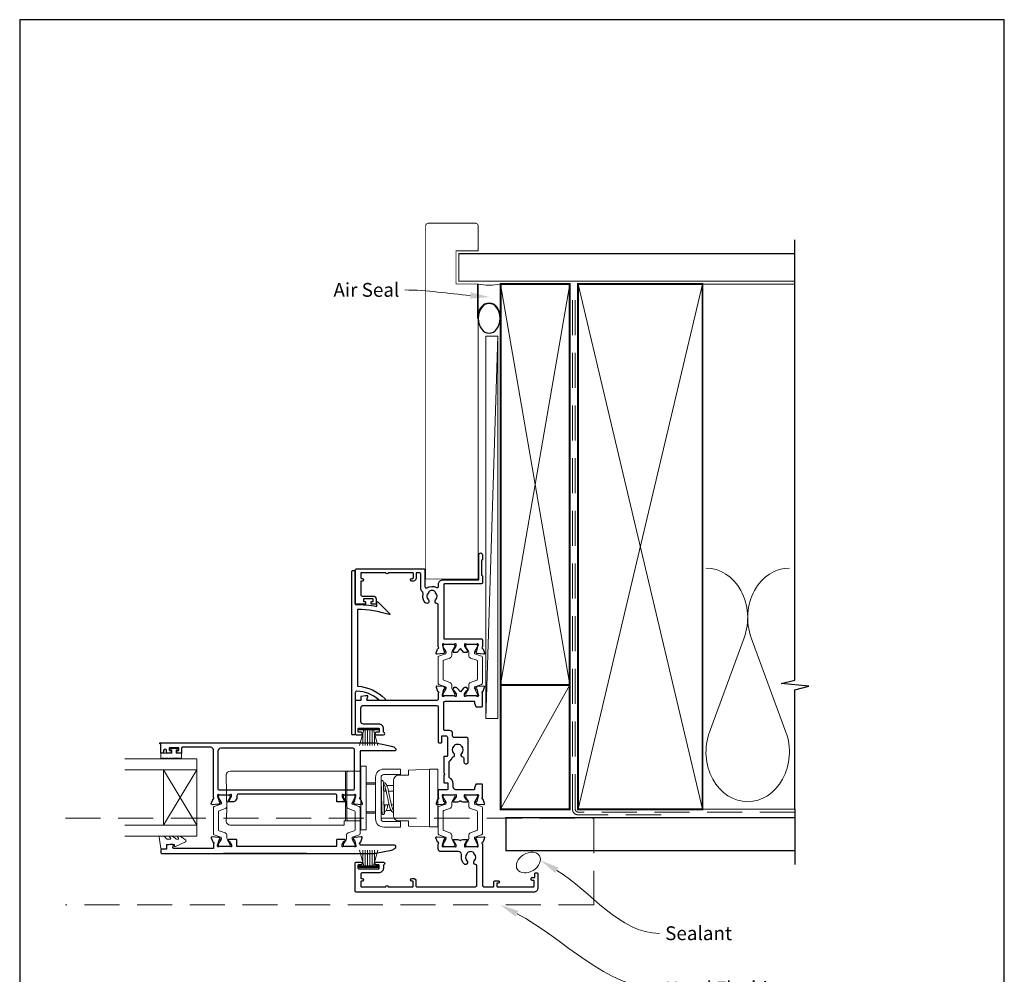
# Model space of a CAD drawing. Units: millimetres. Extents: x 23 to 1863, y -511 to 568.
# Drawn here: x 1507 to 1863, y -118 to 228 of the extents above; entities that cross this region are included whole.
import ezdxf
from ezdxf import colors
from ezdxf.entities.mleader import LeaderData, LeaderLine
from ezdxf.math import Vec2, Vec3

# ---------------------------------------------------------------- set-up
doc = ezdxf.new("R2010")
doc.units = ezdxf.units.MM
doc.header["$MEASUREMENT"] = 0
doc.linetypes.add('DASHED', pattern=[19.05, 12.7, -6.35])
doc.layers.get('Defpoints').update_dxf_attribs({"color": 1})
doc.layers.add('APL Joinery', color=2, linetype='Continuous')
doc.styles.add('General notes', font='arial.ttf', dxfattribs={"height": 3.5})

# ---------------------------------------------------------------- blocks, each defined once
blk = doc.blocks.new('sealant')
at = {"layer": 'APL Joinery', "color": 9, "lineweight": 20}
blk.add_lwpolyline([(-10.46, -7), (0, -7, -0.106806), (0, 0), (-10.46, 0)], format="xyb", dxfattribs=at)
at = {"layer": 'APL Joinery', "color": 9, "lineweight": 20, "extrusion": (0, 0, -1)}
blk.add_ellipse((-10.46, -3.5), major_axis=(4.77, 0), ratio=0.733157, start_param=-1.570796, end_param=1.570796, dxfattribs=at)
at = {"layer": 'APL Joinery', "color": 7, "lineweight": 25}
blk.add_ellipse((-10.46, -3.5), major_axis=(-4.56, 0), ratio=0.728665, dxfattribs=at)

msp = doc.modelspace()

# ---------------------------------------------------------------- linework, layer by layer
at = {"layer": 'APL Joinery', "color": 250, "lineweight": 5}
for p, q in [((1680.07, 113.11), (1675.72, -25.21)), ((1769.14, 4), (1756.59, -30.14)), ((1784.23, -30.14), (1771.68, 4))]:
    msp.add_line(p, q, dxfattribs=at)
at = {"layer": 'APL Joinery', "color": 252, "lineweight": 15}
for p, q in [((1629.92, -28.77), (1636.82, -28.77)), ((1629.92, -29.27), (1629.92, -28.77)), ((1629.92, -29.02), (1636.82, -29.02)), ((1629.92, -29.27), (1636.82, -29.27)), ((1630.08, -35.02), (1631.62, -29.27)), ((1631.23, -30.73), (1631.23, -35.02)), ((1632.07, -29.27), (1632.07, -35.02)), ((1632.91, -29.27), (1632.91, -35.02)), ((1633.83, -29.27), (1633.83, -35.02)), ((1634.67, -29.27), (1634.67, -35.02)), ((1635.12, -29.27), (1636.66, -35.02)), ((1635.51, -30.73), (1635.51, -35.02)), ((1636.82, -28.77), (1636.82, -29.27)), ((1630.08, -72.82), (1631.62, -78.57)), ((1631.23, -77.1), (1631.23, -72.82)), ((1632.07, -78.57), (1632.07, -72.82)), ((1632.91, -78.57), (1632.91, -72.82)), ((1633.83, -78.57), (1633.83, -72.82)), ((1634.67, -78.57), (1634.67, -72.82)), ((1635.12, -78.57), (1636.66, -72.82)), ((1635.51, -77.1), (1635.51, -72.82)), ((1629.92, -78.57), (1636.82, -78.57)), ((1629.92, -78.57), (1629.92, -79.07)), ((1629.92, -78.82), (1636.82, -78.82)), ((1629.92, -79.07), (1636.82, -79.07)), ((1636.82, -79.07), (1636.82, -78.57))]:
    msp.add_line(p, q, dxfattribs=at)
at = {"layer": 'APL Joinery', "color": 2, "lineweight": 25}
for p, q in [((1580.92, -34), (1610.92, -34)), ((1610.92, -74), (1580.92, -74))]:
    msp.add_line(p, q, dxfattribs=at)
at = {"layer": 'APL Joinery', "color": 7, "lineweight": 20}
for p, q in [((1571.23, -39.81), (1545.23, -39.81)), ((1571.23, -67.81), (1571.23, -39.81)), ((1571.23, -43.81), (1545.23, -43.81)), ((1559.23, -63.81), (1559.23, -43.81)), ((1571.23, -63.81), (1545.23, -63.81)), ((1571.23, -67.81), (1545.23, -67.81))]:
    msp.add_line(p, q, dxfattribs=at)
at = {"layer": 'APL Joinery', "color": 8, "lineweight": 5}
for p, q in [((1632.52, -42.5), (1630.52, -42.5)), ((1630.52, -42.5), (1630.52, -65.5)), ((1632.52, -42.5), (1632.52, -65.5)), ((1571.23, -43.81), (1559.23, -63.81)), ((1571.23, -63.81), (1559.23, -43.81)), ((1581.88, -45.75), (1582.1, -58.5)), ((1593.83, -44.25), (1583.35, -44.25)), ((1594.6, -44.25), (1593.83, -44.25)), ((1600.44, -44.25), (1594.6, -44.25)), ((1601.21, -44.25), (1600.44, -44.25)), ((1625.02, -44.25), (1601.21, -44.25)), ((1625.02, -45.75), (1625.02, -44.25)), ((1626.02, -44.25), (1625.02, -44.25)), ((1625.02, -58.5), (1625.02, -45.75)), ((1644.84, -43.5), (1638.84, -43.5)), ((1644.84, -45.5), (1638.84, -45.5)), ((1647.74, -45.73), (1644.21, -45.73)), ((1644.84, -43.5), (1644.84, -45.5)), ((1647.74, -45.73), (1647.74, -44.06)), ((1647.94, -43.86), (1655.34, -43.6)), ((1655.34, -64.4), (1655.34, -43.6)), ((1655.34, -43.6), (1658.34, -43.6)), ((1658.34, -43.6), (1658.34, -64.4)), ((1635.85, -48.5), (1632.52, -48.5)), ((1632.52, -49), (1635.85, -49)), ((1635.84, -46.5), (1635.84, -61.5)), ((1635.85, -49), (1635.85, -48.5)), ((1635.85, -49), (1635.85, -51.92)), ((1637.84, -46.5), (1637.84, -61.5)), ((1637.84, -48.75), (1637.92, -48.75)), ((1642.34, -49.5), (1639.94, -49.5)), ((1642.34, -60.4), (1642.34, -47.59)), ((1637.84, -50.66), (1637.97, -50.77)), ((1638.79, -51.5), (1638.84, -51.55)), ((1638.84, -51.55), (1639.72, -51.55)), ((1640.52, -51.55), (1642.34, -51.55)), ((1635.85, -56.07), (1635.85, -59)), ((1640.79, -56.45), (1638.84, -56.45)), ((1640.14, -56.45), (1640.14, -57.25)), ((1642.34, -56.45), (1641.6, -56.45)), ((1582.06, -58.5), (1581.88, -62.25)), ((1625.02, -62.18), (1625.02, -58.5)), ((1635.85, -59), (1632.52, -59)), ((1632.52, -59.5), (1635.85, -59.5)), ((1635.85, -59), (1635.85, -59.5)), ((1637.84, -59.25), (1638.26, -59.25)), ((1639.71, -58.5), (1641.46, -58.5)), ((1642.34, -58), (1642.08, -58)), ((1581.88, -62.37), (1581.88, -62.25)), ((1583.57, -63.75), (1593.83, -63.75)), ((1593.83, -63.75), (1594.61, -63.75)), ((1594.61, -63.75), (1600.43, -63.75)), ((1600.43, -63.75), (1601.21, -63.75)), ((1601.21, -63.75), (1624.5, -63.75)), ((1624.56, -62.37), (1624.57, -62.25)), ((1624.57, -62.25), (1625.02, -62.25)), ((1625.02, -62.25), (1625.02, -62.18)), ((1625.02, -62.25), (1626.02, -62.25)), ((1638.84, -62.5), (1644.84, -62.5)), ((1644.21, -62.26), (1647.74, -62.26)), ((1644.84, -64.5), (1644.84, -62.5)), ((1647.74, -63.94), (1647.74, -62.26)), ((1632.52, -65.5), (1630.52, -65.5)), ((1638.84, -64.5), (1644.84, -64.5)), ((1655.34, -64.4), (1647.94, -64.14)), ((1655.34, -64.4), (1658.34, -64.4))]:
    msp.add_line(p, q, dxfattribs=at)
at = {"layer": 'APL Joinery', "color": 7, "lineweight": 25, "const_width": 0.3}
msp.add_lwpolyline([(1672.96, 49.3), (1672.96, 131.94), (1664.96, 131.94), (1664.96, 143.94), (1672.96, 143.94), (1672.96, 152.94, 0.414214), (1671.96, 153.94), (1654.96, 153.94, 0.414214), (1653.96, 152.94), (1653.96, 49.3)], format="xyb", dxfattribs=at)
at = {"layer": 'APL Joinery', "color": 9, "ltscale": 0.7}
for points in [[(1787.5, 130.94), (1787.5, 147.94)], [(1787.5, -58.06), (1787.5, -14.81), (1792.5, -13.56), (1782.5, -12.56), (1787.5, -11.31), (1787.5, 130.94)]]:
    msp.add_lwpolyline(points, dxfattribs=at)
at = {"layer": 'APL Joinery', "color": 7, "lineweight": 25}
for points, const_width in [([(1787.5, 142.94), (1665.96, 142.94), (1665.96, 132.94), (1787.5, 132.94)], 0.4), ([(1672.96, 66.65), (1672.96, 25.23), (1653.96, 25.23), (1653.96, 66.65)], 0.3)]:
    msp.add_lwpolyline(points, dxfattribs=dict(at, const_width=const_width))
at = {"layer": 'APL Joinery', "color": 7, "lineweight": 35, "const_width": 0.7}
for points in [[(1681.07, -13.06), (1681.07, 131.94), (1706.07, 131.94), (1706.07, -13.06)], [(1709.07, -58.06), (1709.07, 131.94), (1754.07, 131.94), (1754.07, -58.06)], [(1681.07, -58.06), (1681.07, -13.06), (1706.07, -13.06), (1706.07, -58.06)]]:
    msp.add_lwpolyline(points, close=True, dxfattribs=at)
at = {"layer": 'APL Joinery', "color": 250, "lineweight": 5}
for points in [[(1681.07, -13.06), (1706.07, 131.94)], [(1681.07, 131.94), (1706.07, -13.06)], [(1709.07, -58.06), (1754.07, 131.94)], [(1709.07, 131.94), (1754.07, -58.06)], [(1753.07, 131.94), (1787.5, 131.94)], [(1681.07, -58.06), (1706.07, -13.06)], [(1753.07, -58.06), (1787.5, -58.06)]]:
    msp.add_lwpolyline(points, dxfattribs=at)
at = {"layer": 'APL Joinery', "color": 7, "linetype": 'DASHED', "lineweight": 13}
msp.add_lwpolyline([(1739.07, -60.06), (1709.07, -60.06, -0.414214), (1707.07, -58.06), (1707.07, 131.49)], format="xyb", dxfattribs=at)
at = {"layer": 'APL Joinery', "color": 8, "linetype": 'DASHED', "lineweight": 5}
msp.add_lwpolyline([(1787.5, -59.06), (1709.07, -59.06, -0.414214), (1708.07, -58.06), (1708.07, 130.94)], format="xyb", dxfattribs=at)
at = {"layer": 'APL Joinery', "color": 7, "lineweight": 15}
msp.add_lwpolyline([(1675.72, 113.11), (1675.72, -25.21), (1680.07, -25.21), (1680.07, 113.11)], close=True, dxfattribs=at)
at = {"layer": 'APL Joinery', "color": 2, "lineweight": 25}
for points in [[(1674.56, 0.08, -0.263725), (1674.79, -0.11), (1675.3, -1.52, -0.548619), (1675, -1.92), (1672.63, -1.72, -0.176327), (1672.44, -1.63), (1672.08, -1.26, -0.57735), (1672.17, -0.93), (1672.34, -0.89, 0.267949), (1672.48, -0.74), (1673.01, 1.24, 0.065543), (1673.02, 1.32), (1673.02, 1.48, 0.6885), (1672.5, 1.68, -0.213382), (1672.27, 1.58), (1669.05, 1.58, -0.063361), (1669, 1.58), (1668.27, 1.77, 0.490314), (1668.02, 1.58), (1668.02, 1.06, 0.137872), (1668.07, 0.9), (1668.83, -0.35, -0.36109), (1669.13, -0.46), (1669.18, -0.54, -0.519808), (1669.02, -0.92), (1669.02, -1.17, -0.414214), (1668.82, -1.37), (1668.01, -1.37, -0.222585), (1667.62, -1.19), (1666.52, 0.13), (1665.42, -1.19, -0.222585), (1665.04, -1.37), (1664.22, -1.37, -0.414214), (1664.02, -1.17), (1664.02, -0.92, -0.519808), (1663.86, -0.54), (1663.91, -0.46, -0.36109), (1664.21, -0.35), (1664.98, 0.9, 0.137872), (1665.02, 1.06), (1665.02, 1.58, 0.490314), (1664.77, 1.77), (1664.05, 1.58, -0.063027), (1664, 1.58), (1660.77, 1.58, -0.213436), (1660.55, 1.68, 0.6885), (1660.02, 1.48), (1660.02, 1.32, 0.065543), (1660.03, 1.24), (1660.56, -0.74, 0.267949), (1660.71, -0.89), (1660.87, -0.93, -0.57735), (1660.96, -1.26), (1660.6, -1.63, -0.176327), (1660.41, -1.72), (1658.05, -1.92, -0.548619), (1657.74, -1.52), (1658.25, -0.11, -0.263725), (1658.48, 0.08, 0.764727), (1658.52, 0.66), (1658.52, 15.9, 0.390947), (1658.06, 16.4, -0.637384), (1657.59, 17.68, 0.410535), (1657.59, 20.28, -0.12083), (1657.4, 20.58, 0.215969), (1657.13, 20.89, 0.214117), (1655.41, 20.89, 0.215969), (1655.14, 20.58, -0.12083), (1654.96, 20.28, 0.410535), (1654.96, 17.68, -1), (1653.89, 16.62, -0.260935), (1653.02, 19.78, 0.267587), (1652.74, 20.74, -0.203746), (1652.22, 21.96), (1652.22, 26.98, 0.414214), (1651.72, 27.48), (1650.52, 27.48), (1650.52, 25.48, -0.414214), (1649.52, 24.48), (1649.02, 24.48, -1), (1649.02, 25.48), (1649.32, 25.48, 0.414214), (1649.52, 25.68), (1649.52, 27.28, 0.414214), (1649.32, 27.48), (1640.42, 27.48, -1), (1639.62, 27.48), (1630.72, 27.48, 0.414214), (1630.52, 27.28), (1630.52, 25.68, 0.414214), (1630.72, 25.48), (1631.02, 25.48, -1), (1631.02, 24.48), (1630.72, 24.48, 0.414214), (1630.52, 24.28), (1630.52, 22.58), (1630.52, 19.58, 0.414219), (1631.02, 19.08), (1635.02, 19.08, -0.414233), (1636.02, 18.08), (1636.02, 16.28, -0.414427), (1635.82, 16.08), (1634.47, 16.08, -0.414427), (1634.27, 16.28), (1634.27, 16.88, -0.414214), (1634.47, 17.08), (1634.82, 17.08, 0.414224), (1635.02, 17.28), (1635.02, 17.88, 0.414203), (1634.82, 18.08), (1631.72, 18.08, 0.414224), (1631.52, 17.88), (1631.52, 17.28, 0.414203), (1631.72, 17.08), (1632.07, 17.08, -0.414214), (1632.27, 16.88), (1632.27, 16.28, -0.414427), (1632.07, 16.08), (1628.72, 16.08, -0.414214), (1628.52, 16.28), (1628.52, 28.48, -0.414943), (1629.02, 28.98), (1653.22, 28.98, -0.414214), (1653.72, 28.48), (1653.72, 22.53, 0.57735), (1654.47, 22.09, -0.253141), (1657.9, 22.19, 0.559007), (1658.62, 22.64), (1658.62, 23.28, -0.414214), (1660.32, 24.98), (1673.22, 24.98), (1673.22, 34.03, -1), (1674.52, 34.03), (1674.52, 32.23), (1674.22, 31.93), (1674.22, 26.68), (1674.52, 26.38), (1674.52, 23.98, -0.414214), (1674.02, 23.48), (1660.72, 23.48, 0.414214), (1660.52, 23.28), (1660.52, 3.78, 0.414214), (1660.72, 3.58), (1674.02, 3.58, -0.414214), (1674.52, 3.08), (1674.52, 0.66, 0.764727)], [(1636.99, -18.43, 0.16739), (1629.04, -15.33, 0.425895), (1628.52, -15.83), (1628.52, -30.97, -0.414214), (1628.32, -31.17), (1627.52, -31.17, -0.414214), (1627.32, -30.97), (1627.32, 28.13, -0.414212), (1627.52, 28.33), (1628.32, 28.33, -0.414215), (1628.52, 28.13), (1628.52, 16.03, -0.045849), (1636.32, 15.32), (1636.32, 16.84, -0.668164), (1636.66, 16.98), (1640.93, 12.71, -0.783601), (1640.73, 12.37, 0.070843), (1629.32, 14.23), (1629.32, -13.54, -0.191629), (1639.32, -18.16, -0.658931), (1639.1, -18.67), (1637.63, -18.67, -0.177615)], [(1579.26, -52.8, 0.6885), (1578.74, -53), (1578.74, -53.15, 0.065543), (1578.75, -53.23), (1579.28, -55.22, 0.267949), (1579.42, -55.36), (1579.59, -55.4, -0.57735), (1579.68, -55.74), (1579.31, -56.1, -0.176327), (1579.13, -56.19), (1576.76, -56.4, -0.548619), (1576.46, -55.99), (1576.97, -54.58, -0.263725), (1577.19, -54.39, 0.764727), (1577.24, -53.81), (1577.24, -36.6, 0.414214), (1576.24, -35.6), (1566.04, -35.6, 0.414214), (1565.74, -35.9), (1565.74, -37.6, -0.414427), (1565.54, -37.8), (1564.19, -37.8, -0.414214), (1563.99, -37.6), (1563.99, -37, -0.414214), (1564.19, -36.8), (1564.54, -36.8, 0.414224), (1564.74, -36.6), (1564.74, -36, 0.414203), (1564.54, -35.8), (1561.44, -35.8, 0.414224), (1561.24, -36), (1561.24, -36.6, 0.414203), (1561.44, -36.8), (1561.79, -36.8, -0.414214), (1561.99, -37), (1561.99, -37.6, -0.414214), (1561.79, -37.8), (1560.44, -37.8, -0.414417), (1560.24, -37.6), (1560.24, -36.8, 0.999978), (1559.24, -36.8), (1559.24, -37.6, -0.414203), (1559.04, -37.8), (1558.44, -37.8, -0.414214), (1558.24, -37.6), (1558.24, -34.4), (1558.04, -34.4, -1), (1558.04, -34), (1635.4, -34, -0.043805), (1635.91, -34.05), (1641.57, -35.18, -0.183718), (1643.14, -36.16, -0.619157), (1642.74, -36.97), (1630.44, -36.97, 0.414214), (1630.24, -37.17), (1630.24, -53.81, 0.764727), (1630.28, -54.39, -0.263725), (1630.51, -54.58), (1631.02, -55.99, -0.548619), (1630.71, -56.4), (1628.35, -56.19, -0.176327), (1628.16, -56.1), (1627.8, -55.74, -0.57735), (1627.89, -55.4), (1628.05, -55.36, 0.267949), (1628.19, -55.22), (1628.73, -53.23, 0.065543), (1628.74, -53.15), (1628.74, -53, 0.6885), (1628.21, -52.8, -0.213422), (1627.99, -52.9), (1624.76, -52.9, -0.063254), (1624.71, -52.89), (1623.99, -52.7, 0.490314), (1623.74, -52.9), (1623.74, -53.42, 0.137872), (1623.78, -53.57), (1624.55, -54.83, -0.36109), (1624.85, -54.93), (1624.9, -55.02, -0.585524), (1624.69, -55.4), (1622.04, -55.4, -0.414214), (1621.84, -55.2), (1621.84, -53.1, 0.414215), (1621.34, -52.6), (1586.24, -52.6, 0.414214), (1585.74, -53.1), (1585.74, -53.92, -0.137872), (1585.66, -54.18), (1585.22, -54.92, -0.261413), (1584.36, -55.4), (1582.79, -55.4, -0.585524), (1582.57, -55.02), (1582.63, -54.93, -0.36109), (1582.93, -54.83), (1583.69, -53.57, 0.137872), (1583.74, -53.42), (1583.74, -52.9, 0.490314), (1583.49, -52.7), (1582.76, -52.89, -0.063254), (1582.71, -52.9), (1579.48, -52.9, -0.213422)], [(1579.34, -51), (1627.74, -51, 0.414214), (1628.24, -50.5), (1628.24, -36.5, 0.414214), (1627.74, -36), (1579.84, -36, 0.414214), (1578.84, -37), (1578.84, -50.5, 0.414214)], [(1558.44, -72.5, 0.414214), (1558.24, -72.7), (1558.24, -73.8, 0.414213), (1558.44, -74), (1635.4, -74, 0.043704), (1635.91, -73.94), (1641.57, -72.81, 0.183718), (1643.14, -71.83, 0.619157), (1642.74, -71.03), (1630.44, -71.03, -0.414214), (1630.24, -70.83), (1630.24, -70.58, -0.764727), (1630.28, -70, 0.263725), (1630.51, -69.81), (1631.02, -68.4, 0.548619), (1630.71, -68), (1628.35, -68.21, 0.176327), (1628.16, -68.29), (1627.8, -68.66, 0.57735), (1627.89, -68.99), (1628.05, -69.04, -0.267949), (1628.19, -69.18), (1628.73, -71.17, -0.065543), (1628.74, -71.24), (1628.74, -71.4, -0.6885), (1628.21, -71.6, 0.213422), (1627.99, -71.5), (1624.76, -71.5, 0.063254), (1624.71, -71.5), (1623.99, -71.69, -0.490314), (1623.74, -71.5), (1623.74, -70.98, -0.137872), (1623.78, -70.82), (1624.55, -69.57, 0.36109), (1624.85, -69.46), (1624.9, -69.38, 0.585524), (1624.69, -69), (1621.94, -69, 0.414214), (1621.74, -69.2), (1621.74, -71.5), (1585.74, -71.5), (1585.74, -69.2, 0.414214), (1585.54, -69), (1582.79, -69, 0.585524), (1582.57, -69.38), (1582.63, -69.46, 0.36109), (1582.93, -69.57), (1583.69, -70.82, -0.137872), (1583.74, -70.98), (1583.74, -71.5, -0.490314), (1583.49, -71.69), (1582.76, -71.5, 0.063254), (1582.71, -71.5), (1579.48, -71.5, 0.213422), (1579.26, -71.6, -0.6885), (1578.74, -71.4), (1578.74, -71.24, -0.065543), (1578.75, -71.17), (1579.28, -69.18, -0.267949), (1579.42, -69.04), (1579.59, -68.99, 0.57735), (1579.68, -68.66), (1579.31, -68.29, 0.176327), (1579.13, -68.21), (1576.76, -68, 0.548619), (1576.46, -68.4), (1576.97, -69.81, 0.263725), (1577.19, -70, -0.764727), (1577.24, -70.58), (1577.24, -72.2), (1562.86, -72.2, -0.493145), (1562.57, -71.82), (1562.78, -71.05, 0.493566), (1562.59, -70.8), (1561.7, -70.8), (1560.4, -71.03, 0.36397), (1560.24, -71.23), (1560.24, -72.5)], [(1640.38, -86.07), (1649.28, -86.07, 0.414214), (1649.48, -85.87), (1649.48, -84.27, 0.414214), (1649.28, -84.07), (1648.98, -84.07, -1), (1648.98, -83.07), (1649.48, -83.07, -0.414214), (1650.48, -84.07), (1650.48, -85.87, 0.414214), (1650.68, -86.07), (1671.98, -86.07, 0.414214), (1672.48, -85.56), (1672.48, -78.54, 0.390947), (1672.02, -78.04, -0.637384), (1671.55, -76.76, 0.410535), (1671.55, -74.17, -0.12083), (1671.36, -73.86, 0.215969), (1671.09, -73.55, 0.214117), (1669.37, -73.55, 0.215969), (1669.1, -73.86, -0.12083), (1668.91, -74.17, 0.410535), (1668.91, -76.76, -1), (1667.85, -77.82, -0.197279), (1666.88, -75.46), (1666.88, -74.36, 0.414214), (1665.88, -73.37), (1659.48, -73.37, -0.414213), (1658.48, -72.37), (1658.48, -70.55, 0.764727), (1658.44, -69.97, -0.263724), (1658.21, -69.78), (1657.7, -68.37, -0.548619), (1658.01, -67.97), (1660.37, -68.17, -0.176327), (1660.56, -68.26), (1660.92, -68.62, -0.577349), (1660.83, -68.96), (1660.67, -69, 0.267949), (1660.52, -69.14), (1659.99, -71.13, 0.065543), (1659.98, -71.21), (1659.98, -71.37, 0.688502), (1660.5, -71.57, -0.213422), (1660.73, -71.47), (1663.96, -71.47, -0.063254), (1664.01, -71.47), (1664.73, -71.66, 0.490314), (1664.98, -71.47), (1664.98, -70.94, 0.137872), (1664.94, -70.79), (1664.17, -69.53, -0.36109), (1663.87, -69.43), (1663.82, -69.35, -0.585524), (1664.03, -68.97), (1665.61, -68.97, -0.20698), (1666.34, -69.28, 0.432489), (1666.63, -69.28, -0.20698), (1667.36, -68.97), (1668.93, -68.97, -0.585522), (1669.14, -69.35), (1669.09, -69.43, -0.361091), (1668.79, -69.53), (1668.03, -70.79, 0.137872), (1667.98, -70.94), (1667.98, -71.47, 0.490314), (1668.23, -71.66), (1668.96, -71.47, -0.063254), (1669.01, -71.47), (1672.23, -71.47, -0.213422), (1672.46, -71.57, 0.6885), (1672.98, -71.37), (1672.98, -71.21, 0.065544), (1672.97, -71.13), (1672.44, -69.14, 0.267949), (1672.3, -69), (1672.13, -68.96, -0.57735), (1672.04, -68.62), (1672.4, -68.26, -0.176327), (1672.59, -68.17), (1674.96, -67.97, -0.548619), (1675.26, -68.37), (1674.75, -69.78, -0.263725), (1674.52, -69.97, 0.764726), (1674.48, -70.55), (1674.48, -85.56, 0.414213), (1674.98, -86.07), (1678.48, -86.07, 0.414214), (1678.68, -85.86), (1678.68, -84.16, -0.414214), (1678.88, -83.96), (1680.28, -83.96, -0.999651), (1680.28, -84.76), (1679.88, -84.76, 0.414214), (1679.68, -84.96), (1679.68, -85.86, 0.414214), (1679.88, -86.07), (1692.98, -86.07, 0.414214), (1693.18, -85.86), (1693.18, -83.96, 0.414214), (1692.98, -83.76), (1692.38, -83.76, -0.414214), (1692.18, -83.56), (1692.18, -82.96, -0.414214), (1692.38, -82.76), (1693.28, -82.76, 0.414214), (1693.48, -82.56), (1693.48, -81.26, -0.414214), (1693.68, -81.06), (1694.28, -81.06, -0.414214), (1694.48, -81.26), (1694.48, -86.66, -0.414214), (1693.08, -88.06), (1628.98, -88.07, -0.414214), (1628.48, -87.57), (1628.48, -77.67, -0.414273), (1628.98, -77.17), (1630.53, -77.17, -1), (1630.53, -78.17), (1629.68, -78.17, 0.414214), (1629.48, -78.37), (1629.48, -79.37, 0.414213), (1629.68, -79.57), (1636.98, -79.57, 0.414214), (1637.18, -79.37), (1637.18, -78.37, 0.414214), (1636.98, -78.17), (1636.13, -78.17, -1), (1636.13, -77.17), (1638.68, -77.17, -0.864743), (1638.82, -78.14, 0.331714), (1638.68, -78.34), (1638.68, -79.37, -0.414214), (1636.98, -81.07), (1630.98, -81.07, 0.414214), (1630.48, -81.57), (1630.48, -82.87, 0.414214), (1630.68, -83.07), (1630.98, -83.07, -1), (1630.98, -84.07), (1630.68, -84.07, 0.414214), (1630.48, -84.27), (1630.48, -85.87, 0.414214), (1630.68, -86.07), (1639.58, -86.07, -1)]]:
    msp.add_lwpolyline(points, format="xyb", close=True, dxfattribs=at)
at = {"layer": 'APL Joinery', "color": 252, "lineweight": 15}
for points in [[(1664.08, -17.07, 0.414214), (1664.48, -16.67), (1664.48, -16.37, 0.131957), (1664.43, -16.17), (1663.54, -14.64, -0.131957), (1663.38, -14.04), (1663.38, -13.12, 0.315299), (1662.72, -12.18), (1660.54, -11.39, -0.315299), (1660.28, -11.01), (1660.28, -4.52, -0.315299), (1660.54, -4.14), (1662.72, -3.35, 0.315299), (1663.38, -2.41), (1663.38, -1.49, -0.131957), (1663.54, -0.89), (1664.43, 0.64, 0.131957), (1664.48, 0.84), (1664.48, 1.13, 0.414214), (1664.08, 1.53), (1660.68, 1.53, 0.414214), (1660.28, 1.13), (1660.28, 0.84, 0.131957), (1660.33, 0.64), (1661.22, -0.89, -0.131957), (1661.38, -1.49), (1661.38, -1.5, -0.315299), (1661.18, -1.78), (1658.74, -2.67, 0.315299), (1658.48, -3.05), (1658.48, -12.48, 0.315299), (1658.74, -12.86), (1661.18, -13.75, -0.315299), (1661.38, -14.03), (1661.38, -14.04, -0.131957), (1661.22, -14.64), (1660.33, -16.17, 0.131957), (1660.28, -16.37), (1660.28, -16.67, 0.414214), (1660.68, -17.07)], [(1668.88, -17.07, -0.414214), (1668.48, -16.67), (1668.48, -16.37, -0.131957), (1668.53, -16.17), (1669.42, -14.64, 0.131957), (1669.58, -14.04), (1669.58, -13.12, -0.315299), (1670.24, -12.18), (1672.42, -11.39, 0.315299), (1672.68, -11.01), (1672.68, -4.52, 0.315299), (1672.42, -4.14), (1670.24, -3.35, -0.315299), (1669.58, -2.41), (1669.58, -1.49, 0.131957), (1669.42, -0.89), (1668.53, 0.64, -0.131957), (1668.48, 0.84), (1668.48, 1.13, -0.414214), (1668.88, 1.53), (1672.28, 1.53, -0.414214), (1672.68, 1.13), (1672.68, 0.84, -0.131957), (1672.63, 0.64), (1671.74, -0.89, 0.131957), (1671.58, -1.49), (1671.58, -1.5, 0.315299), (1671.78, -1.78), (1674.22, -2.67, -0.315299), (1674.48, -3.05), (1674.48, -12.48, -0.315299), (1674.22, -12.86), (1671.78, -13.75, 0.315299), (1671.58, -14.03), (1671.58, -14.04, 0.131957), (1671.74, -14.64), (1672.63, -16.17, -0.131957), (1672.68, -16.37), (1672.68, -16.67, -0.414214), (1672.28, -17.07)], [(1562.43, -39.56, -1), (1561.93, -39.56), (1561.18, -39.56, -1), (1560.68, -39.56), (1559.93, -39.56, -1), (1559.43, -39.56), (1558.68, -39.56, -1), (1558.18, -39.56), (1558.18, -37.81), (1562.19, -37.81), (1562.19, -36.61), (1561.44, -36.61), (1561.44, -36.01), (1564.54, -36.01), (1564.54, -36.61), (1563.79, -36.61), (1563.79, -37.81), (1565.74, -37.81), (1565.74, -39.56, -1), (1565.24, -39.56)], [(1582.84, -52.9, -0.414214), (1583.24, -53.3), (1583.24, -53.59, -0.131957), (1583.18, -53.79), (1582.3, -55.32, 0.131957), (1582.14, -55.92), (1582.14, -56.84, -0.315299), (1581.48, -57.78), (1579.3, -58.57, 0.315299), (1579.04, -58.95), (1579.04, -65.44, 0.315299), (1579.3, -65.82), (1581.48, -66.61, -0.315299), (1582.14, -67.55), (1582.14, -68.47, 0.131957), (1582.3, -69.08), (1583.18, -70.6, -0.131957), (1583.24, -70.8), (1583.24, -71.1, -0.414214), (1582.84, -71.5), (1579.44, -71.5, -0.414214), (1579.04, -71.1), (1579.04, -70.8, -0.131957), (1579.09, -70.6), (1579.98, -69.08, 0.131957), (1580.14, -68.47), (1580.14, -68.46, 0.315299), (1579.94, -68.18), (1577.5, -67.29, -0.315299), (1577.24, -66.92), (1577.24, -57.48, -0.315299), (1577.5, -57.1), (1579.94, -56.21, 0.315299), (1580.14, -55.93), (1580.14, -55.92, 0.131957), (1579.98, -55.32), (1579.09, -53.79, -0.131957), (1579.04, -53.59), (1579.04, -53.3, -0.414214), (1579.44, -52.9)], [(1624.64, -52.9, 0.414214), (1624.24, -53.3), (1624.24, -53.59, 0.131957), (1624.29, -53.79), (1625.18, -55.32, -0.131957), (1625.34, -55.92), (1625.34, -56.84, 0.315299), (1626, -57.78), (1628.17, -58.57, -0.315299), (1628.44, -58.95), (1628.44, -65.44, -0.315299), (1628.17, -65.82), (1626, -66.61, 0.315299), (1625.34, -67.55), (1625.34, -68.47, -0.131957), (1625.18, -69.08), (1624.29, -70.6, 0.131957), (1624.24, -70.8), (1624.24, -71.1, 0.414214), (1624.64, -71.5), (1628.04, -71.5, 0.414214), (1628.44, -71.1), (1628.44, -70.8, 0.131957), (1628.38, -70.6), (1627.5, -69.08, -0.131957), (1627.34, -68.47), (1627.34, -68.46, -0.315299), (1627.53, -68.18), (1629.97, -67.29, 0.315299), (1630.24, -66.92), (1630.24, -57.48, 0.315299), (1629.97, -57.1), (1627.53, -56.21, -0.315299), (1627.34, -55.93), (1627.34, -55.92, -0.131957), (1627.5, -55.32), (1628.38, -53.79, 0.131957), (1628.44, -53.59), (1628.44, -53.3, 0.414214), (1628.04, -52.9)], [(1664.08, -71.47, 0.414214), (1664.48, -71.07), (1664.48, -70.77, 0.131957), (1664.43, -70.57), (1663.54, -69.04, -0.131957), (1663.38, -68.44), (1663.38, -67.52, 0.315299), (1662.72, -66.58), (1660.54, -65.79, -0.315299), (1660.28, -65.41), (1660.28, -58.92, -0.315299), (1660.54, -58.54), (1662.72, -57.75, 0.315299), (1663.38, -56.81), (1663.38, -55.89, -0.131957), (1663.54, -55.29), (1664.43, -53.76, 0.131957), (1664.48, -53.56), (1664.48, -53.27, 0.414214), (1664.08, -52.87), (1660.68, -52.87, 0.414214), (1660.28, -53.27), (1660.28, -53.56, 0.131957), (1660.34, -53.76), (1661.22, -55.29, -0.131957), (1661.38, -55.89), (1661.38, -55.9, -0.315299), (1661.18, -56.18), (1658.74, -57.07, 0.315299), (1658.48, -57.45), (1658.48, -66.88, 0.315299), (1658.74, -67.26), (1661.18, -68.15, -0.315299), (1661.38, -68.43), (1661.38, -68.44, -0.131957), (1661.22, -69.04), (1660.34, -70.57, 0.131957), (1660.28, -70.77), (1660.28, -71.07, 0.414214), (1660.68, -71.47)], [(1668.88, -71.47, -0.414214), (1668.48, -71.07), (1668.48, -70.77, -0.131957), (1668.54, -70.57), (1669.42, -69.04, 0.131957), (1669.58, -68.44), (1669.58, -67.52, -0.315299), (1670.24, -66.58), (1672.42, -65.79, 0.315299), (1672.68, -65.41), (1672.68, -58.92, 0.315299), (1672.42, -58.54), (1670.24, -57.75, -0.315299), (1669.58, -56.81), (1669.58, -55.89, 0.131957), (1669.42, -55.29), (1668.54, -53.76, -0.131957), (1668.48, -53.56), (1668.48, -53.27, -0.414214), (1668.88, -52.87), (1672.28, -52.87, -0.414214), (1672.68, -53.27), (1672.68, -53.56, -0.131957), (1672.63, -53.76), (1671.74, -55.29, 0.131957), (1671.58, -55.89), (1671.58, -55.9, 0.315299), (1671.78, -56.18), (1674.22, -57.07, -0.315299), (1674.48, -57.45), (1674.48, -66.88, -0.315299), (1674.22, -67.26), (1671.78, -68.15, 0.315299), (1671.58, -68.43), (1671.58, -68.44, 0.131957), (1671.74, -69.04), (1672.63, -70.57, -0.131957), (1672.68, -70.77), (1672.68, -71.07, -0.414214), (1672.28, -71.47)]]:
    msp.add_lwpolyline(points, format="xyb", close=True, dxfattribs=at)
at = {"layer": 'APL Joinery', "color": 2, "lineweight": 25}
msp.add_lwpolyline([(1658.52, -20.96), (1658.52, -33.77, 0.414213), (1658.72, -33.97), (1659.62, -33.97, 0.414214), (1659.82, -33.77), (1659.82, -31.67, -0.414214), (1660.02, -31.47), (1661.32, -31.47, -0.414214), (1661.82, -31.97), (1661.82, -38.76, -0.414214), (1661.62, -38.96), (1660.72, -38.96, 0.414214), (1660.52, -39.16), (1660.52, -44.87), (1660.92, -45.27), (1660.52, -45.67), (1660.52, -48.27, 0.414214), (1660.72, -48.47), (1661.82, -48.47, -0.414214), (1662.02, -48.67), (1662.02, -50.77, -0.414214), (1661.82, -50.97), (1658.72, -50.97, 0.414213), (1658.52, -51.17), (1658.52, -53.78, -0.764727), (1658.48, -54.36, 0.263724), (1658.25, -54.55), (1657.74, -55.96, 0.548619), (1658.05, -56.36), (1660.41, -56.16, 0.176327), (1660.6, -56.07), (1660.96, -55.71, 0.577349), (1660.87, -55.37), (1660.7, -55.33, -0.267949), (1660.56, -55.19), (1660.03, -53.2, -0.065543), (1660.02, -53.12), (1660.02, -52.97, -0.688502), (1660.54, -52.77, 0.213422), (1660.77, -52.87), (1663.99, -52.87, 0.063254), (1664.04, -52.86), (1664.77, -52.67, -0.490314), (1665.02, -52.87), (1665.02, -53.39, -0.137872), (1664.98, -53.54), (1664.21, -54.8, 0.36109), (1663.91, -54.9), (1663.86, -54.98, 0.585524), (1664.07, -55.37), (1665.65, -55.37, 0.20698), (1666.37, -55.05, -0.432489), (1666.67, -55.05, 0.20698), (1667.39, -55.37), (1668.97, -55.37, 0.585522), (1669.18, -54.98), (1669.13, -54.9, 0.361091), (1668.83, -54.8), (1668.06, -53.54, -0.137872), (1668.02, -53.39), (1668.02, -52.87, -0.490314), (1668.27, -52.67), (1669, -52.86, 0.063254), (1669.05, -52.87), (1672.27, -52.87, 0.213422), (1672.5, -52.77, -0.6885), (1673.02, -52.97), (1673.02, -53.12, -0.065544), (1673.01, -53.2), (1672.48, -55.19, -0.267949), (1672.34, -55.33), (1672.17, -55.37, 0.57735), (1672.08, -55.71), (1672.44, -56.07, 0.176327), (1672.63, -56.16), (1674.99, -56.36, 0.548619), (1675.3, -55.96), (1674.79, -54.55, 0.263725), (1674.56, -54.36, -0.764726), (1674.52, -53.78), (1674.52, -49.17, 0.414211), (1674.32, -48.97), (1672.27, -48.97, 0.316578), (1672.08, -49.1), (1671.66, -50.25, 0.086318), (1671.65, -50.32), (1671.65, -50.77, -0.414212), (1671.45, -50.97), (1664.92, -50.97, -0.414214), (1663.92, -49.97), (1663.92, -48.67, 0.291336), (1662.71, -46.76, -0.291336), (1662.42, -46.31), (1662.42, -41.02, -0.267949), (1662.67, -40.58, 0.183393), (1663.61, -39.43, -0.242446), (1663.94, -39.11, 0.563378), (1664.25, -37.86, -0.410535), (1664.25, -35.27, 0.12083), (1664.44, -34.96, -0.215969), (1664.71, -34.65, -0.214117), (1666.43, -34.65, -0.215969), (1666.7, -34.96, 0.12083), (1666.89, -35.27, -0.410535), (1666.89, -37.86, 0.637384), (1667.36, -39.14, -0.390947), (1667.82, -39.64), (1667.82, -41.06, 0.414214), (1668.32, -41.56), (1668.82, -41.56, 0.414214), (1669.32, -41.06), (1669.32, -32.56, 0.414214), (1668.82, -32.07), (1664.22, -32.07, -0.414214), (1663.72, -31.57), (1663.72, -30.57, 0.414212), (1662.72, -29.57), (1661.02, -29.57, -0.414214), (1660.52, -29.07), (1660.52, -19.47, -0.414212), (1661.02, -18.97), (1671.45, -18.97, -0.414215), (1671.65, -19.16), (1671.65, -19.61, 0.086318), (1671.66, -19.68), (1672.08, -20.83, 0.316578), (1672.27, -20.96), (1674.32, -20.96, 0.414214), (1674.52, -20.76), (1674.52, -16.05, -0.764727), (1674.56, -15.47, 0.263725), (1674.79, -15.28), (1675.3, -13.87, 0.548619), (1674.99, -13.47), (1672.63, -13.67, 0.176327), (1672.44, -13.76), (1672.08, -14.12, 0.57735), (1672.17, -14.46), (1672.34, -14.5, -0.267949), (1672.48, -14.64), (1673.01, -16.73, -0.065543), (1673.02, -16.81), (1673.02, -16.97, -0.6885), (1672.5, -17.17, 0.213461), (1672.27, -17.07), (1669.05, -17.07, 0.063148), (1669, -17.07), (1668.27, -17.26, -0.490314), (1668.02, -17.07), (1668.02, -16.44, -0.137872), (1668.06, -16.29), (1668.83, -15.03, 0.36109), (1669.13, -14.93), (1669.18, -14.85, 0.519808), (1669.02, -14.47), (1669.02, -14.22, 0.414214), (1668.82, -14.02), (1668, -14.02, 0.222585), (1667.62, -14.2), (1666.52, -15.52), (1665.42, -14.2, 0.222585), (1665.04, -14.02), (1664.22, -14.02, 0.414214), (1664.02, -14.22), (1664.02, -14.47, 0.519808), (1663.86, -14.85), (1663.91, -14.93, 0.36109), (1664.21, -15.03), (1664.98, -16.29, -0.137872), (1665.02, -16.44), (1665.02, -17.07, -0.490314), (1664.77, -17.26), (1664.04, -17.07, 0.063482), (1663.99, -17.07), (1660.77, -17.07, 0.213422), (1660.54, -17.17, -0.6885), (1660.02, -16.97), (1660.02, -16.81, -0.065543), (1660.03, -16.73), (1660.56, -14.64, -0.267949), (1660.7, -14.5), (1660.87, -14.46, 0.57735), (1660.96, -14.12), (1660.6, -13.76, 0.176327), (1660.41, -13.67), (1658.05, -13.47, 0.548619), (1657.74, -13.87), (1658.25, -15.28, 0.263725), (1658.48, -15.47, -0.764727), (1658.52, -16.05), (1658.52, -18.16, -0.414214), (1658.02, -18.67), (1632.94, -18.67, -0.493147), (1632.74, -18.41), (1633.06, -17.22, 0.493145), (1632.87, -16.97), (1632.22, -16.97), (1630.69, -17.24, 0.36397), (1630.52, -17.43), (1630.52, -18.67), (1628.72, -18.67, 0.415306), (1628.52, -18.87), (1628.52, -30.67, 0.414582), (1629.02, -31.17), (1630.57, -31.17, 1), (1630.57, -30.17), (1629.72, -30.17, -0.414214), (1629.52, -29.97), (1629.52, -28.97, -0.414213), (1629.72, -28.77), (1637.02, -28.77, -0.414214), (1637.22, -28.97), (1637.22, -29.97, -0.414214), (1637.02, -30.17), (1636.17, -30.17, 1), (1636.17, -31.17), (1638.72, -31.17, 0.864743), (1638.86, -30.19, -0.331714), (1638.72, -29.99), (1638.72, -28.97, 0.414214), (1637.02, -27.27), (1631.52, -27.27, -0.414214), (1630.52, -26.27), (1630.52, -21.47, -0.414214), (1631.52, -20.47), (1658.02, -20.46, -0.414213), (1658.52, -20.96)], format="xyb", dxfattribs=at)
at = {"layer": 'APL Joinery', "color": 8, "lineweight": 5}
msp.add_lwpolyline([(1630.02, -44.25), (1626.02, -44.25, 0.414214), (1625.52, -44.75), (1625.52, -61.75, 0.414214), (1626.02, -62.25), (1630.02, -62.25, 0.414214), (1630.52, -61.75), (1630.52, -44.75, 0.414214)], format="xyb", close=True, dxfattribs=at)
for points in [[(1642.34, -59.07), (1642.16, -59.1), (1641.95, -59.04), (1641.77, -58.91), (1641.46, -58.5), (1641.19, -57.86), (1640.9, -56.9), (1640.59, -55.62), (1640.28, -54.17), (1639.97, -52.68), (1639.82, -51.97), (1639.67, -51.33), (1639.39, -50.29), (1639.28, -49.92), (1639.17, -49.6), (1639.09, -49.38), (1639, -49.27), (1639, -49.27)], [(1624.5, -63.75), (1624.5, -63.72), (1624.5, -63.64), (1624.51, -63.52), (1624.52, -63.35), (1624.53, -63.14), (1624.54, -62.9), (1624.55, -62.64), (1624.56, -62.37)]]:
    msp.add_lwpolyline(points, dxfattribs=at)
at = {"layer": 'APL Joinery', "color": 9}
msp.add_lwpolyline([(1787.5, -58.06), (1787.5, -78.06)], dxfattribs=at)
at = {"layer": 'APL Joinery', "color": 8, "linetype": 'DASHED', "lineweight": 5}
msp.add_lwpolyline([(1523.72, -61.26), (1714.72, -61.26), (1714.72, -92.56), (1523.72, -92.56)], dxfattribs=at)
at = {"layer": 'APL Joinery', "color": 7, "const_width": 0.5}
msp.add_lwpolyline([(1787.5, -61.06), (1683.07, -61.06), (1683.07, -73.06), (1787.5, -73.06)], dxfattribs=at)
at = {"layer": 'APL Joinery', "color": 252, "lineweight": 15}
msp.add_lwpolyline([(1560.5, -68.81, -0.209102), (1560.31, -68.73), (1559.61, -67.97, 0.209102), (1559.25, -67.81), (1557.82, -67.81, 0.460762), (1557.57, -68.1), (1558.23, -72.3, 0.394143), (1558.5, -72.51), (1560.23, -72.36), (1560.23, -70.81), (1563.13, -70.81), (1563.13, -71.31, 0.548683), (1563.48, -71.54), (1567.11, -69.84, 0.620757), (1567.13, -69.05), (1566.41, -68.68, 0.076756), (1565.26, -67.86, 0.115673), (1565.04, -67.81), (1564.48, -67.81, 0.700996), (1564.35, -68.16, -0.090479), (1564.64, -68.51, -0.574104), (1564.47, -68.81), (1563.87, -68.81, -0.197721), (1563.52, -68.67, 0.081084), (1562.39, -67.86, 0.114797), (1562.17, -67.81), (1561.56, -67.81, 0.723229), (1561.44, -68.17, -0.088694), (1561.75, -68.5, -0.596286), (1561.58, -68.81), (1560.5, -68.81)], format="xyb", dxfattribs=at)
at = {"layer": 'APL Joinery', "color": 8, "lineweight": 5}
for centre, radius, start, end in [((1583.35, -45.72), 1.47, 90, 180), ((1583.35, -45.72), 1.47, 180, 181), ((1638.84, -46.5), 3, 90, 180), ((1638.84, -46.5), 1, 90, 180), ((1644.21, -47.59), 1.86, 90, 180), ((1647.94, -44.06), 0.2, 92, 180), ((1638.24, -48.05), 0.4, 90, 224.3015), ((1638.24, -48.05), 0.4, 44.3514, 90), ((1639.04, -48.88), 0.4, 79.8747, 152.6132), ((1639.04, -48.88), 0.4, 224.2189, 264.1299), ((1638.14, -57.25), 2, 298.9034, 0), ((1644.21, -60.4), 1.86, 180, 270), ((1583.33, -62.3), 1.45, 182.8, 270), ((1638.84, -61.5), 3, 180, 270), ((1638.84, -61.5), 1, 180, 270), ((1647.94, -63.94), 0.2, 180, 268)]:
    msp.add_arc(centre, radius, start, end, dxfattribs=at)
at = {"layer": 'APL Joinery', "color": 250, "lineweight": 5}
for centre, start_param, end_param in [((1755.32, 11.21), 1.158004, 3.141593), ((1785.5, 11.21), 3.141593, 5.125182), ((1770.41, -37.34), 4.299595, 6.283185)]:
    msp.add_ellipse(centre, major_axis=(0, -17.97), ratio=0.839632, start_param=start_param, end_param=end_param, dxfattribs=at)
at = {"layer": 'APL Joinery', "color": 250, "lineweight": 5, "extrusion": (0, 0, -1)}
msp.add_ellipse((1770.41, -37.34), major_axis=(0, -17.97), ratio=0.839632, start_param=4.299595, end_param=6.283185, dxfattribs=at)
at = {"layer": 'APL Joinery', "color": 7, "lineweight": 9}
msp.add_ellipse((1691.12, -77.33), major_axis=(-3.98, -2.47), ratio=0.710859, dxfattribs=at)
at = {"layer": 'APL Joinery', "color": 8, "lineweight": 5}
for points, knots in [([(1638.25, -59.58), (1638.24, -59.57), (1638.22, -59.54), (1638.2, -59.26), (1638.18, -58.86), (1638.16, -58.37), (1638.14, -57.85), (1638.12, -57.17), (1638.1, -56.4), (1638.08, -55.56), (1638.06, -54.62), (1638.04, -53.69), (1638.02, -52.73), (1638, -51.95), (1637.98, -51.13), (1637.96, -50.3), (1637.93, -49.5), (1637.92, -48.84), (1637.92, -48.41), (1637.94, -48.37), (1637.95, -48.36)], [0, 0, 0, 0, 0.058563, 0.116269, 0.169528, 0.2183, 0.262552, 0.302258, 0.367833, 0.415151, 0.455138, 0.532637, 0.573656, 0.619483, 0.670158, 0.725908, 0.788671, 0.858715, 0.935664, 1, 1, 1, 1]), ([(1638.53, -47.77), (1638.56, -47.82), (1638.63, -47.93), (1638.68, -48.31), (1638.71, -48.87), (1638.74, -49.6), (1638.76, -50.42), (1638.78, -51.22), (1638.8, -52.01), (1638.82, -52.82), (1638.84, -53.65), (1638.85, -54.35), (1638.87, -54.91), (1638.88, -55.37), (1638.89, -55.83), (1638.9, -56.33), (1638.91, -56.87), (1638.93, -57.45), (1638.95, -58.05), (1638.97, -58.62), (1638.99, -59.1), (1639.01, -59.43), (1639.03, -59.45), (1639.04, -59.47)], [0, 0, 0, 0, 0.053929, 0.114685, 0.18222, 0.250072, 0.309036, 0.359284, 0.404902, 0.4516, 0.499178, 0.543143, 0.569533, 0.593594, 0.621823, 0.649973, 0.684045, 0.723979, 0.7697, 0.82112, 0.878145, 0.94066, 1, 1, 1, 1]), ([(1639.09, -48.48), (1639.17, -48.5), (1639.31, -48.55), (1639.53, -48.76), (1639.7, -49.01), (1639.84, -49.27), (1639.95, -49.51), (1640.04, -49.75), (1640.18, -50.17), (1640.37, -50.86), (1640.63, -52), (1640.9, -53.31), (1641.18, -54.68), (1641.47, -55.97), (1641.7, -56.89), (1641.88, -57.47), (1642.01, -57.84), (1642.12, -58.1), (1642.2, -58.25), (1642.23, -58.3), (1642.21, -58.3), (1642.17, -58.3), (1642.18, -58.29), (1642.24, -58.22), (1642.3, -58.12), (1642.34, -58.03), (1642.34, -58.02)], [0, 0, 0, 0, 0.0441792, 0.0812775, 0.111253, 0.1341525, 0.1539355, 0.1694859, 0.1865385, 0.2459475, 0.3105921, 0.3785649, 0.4469316, 0.5150316, 0.5815797, 0.6140713, 0.6462825, 0.6801448, 0.7155443, 0.7564968, 0.7812323, 0.8020459, 0.8191038, 0.8414819, 0.8694438, 0.8753166, 0.8753166, 0.8753166, 0.8753166]), ([(1639.35, -50.15), (1639.35, -50.26), (1639.33, -50.57), (1639.32, -51.07), (1639.31, -51.46), (1639.31, -51.55)], [0, 0, 0, 0, 0.2882331, 0.8442188, 1, 1, 1, 1]), ([(1639.18, -56.45), (1639.18, -56.5), (1639.18, -56.78), (1639.16, -57.27), (1639.14, -57.92), (1639.12, -58.54), (1639.1, -59.07), (1639.07, -59.47), (1639.05, -59.54), (1639.04, -59.58)], [0, 0, 0, 0, 0.026715, 0.150709, 0.289708, 0.44392, 0.613544, 0.798822, 1, 1, 1, 1]), ([(1638.26, -59.25), (1638.14, -59.27), (1638.03, -59.33), (1637.88, -59.52), (1637.84, -59.63), (1637.84, -59.74)], [0, 0, 0, 0, 0.5, 0.5, 1, 1, 1, 1]), ([(1639.06, -59.5), (1639.05, -59.55), (1639.04, -59.67), (1638.94, -59.81), (1638.82, -59.9), (1638.7, -59.94), (1638.58, -59.94), (1638.46, -59.9), (1638.37, -59.83), (1638.3, -59.75), (1638.24, -59.64), (1638.24, -59.56), (1638.23, -59.52)], [0, 0, 0, 0, 0.126266, 0.252841, 0.374098, 0.486639, 0.592281, 0.708558, 0.773987, 0.844837, 0.920695, 1, 1, 1, 1]), ([(1583.33, -63.75), (1583.34, -63.75), (1583.34, -63.75), (1583.38, -63.75), (1583.44, -63.75), (1583.51, -63.75), (1583.55, -63.75), (1583.57, -63.75)], [0, 0, 0, 0, 0.213393, 0.426918, 0.641373, 0.854562, 1, 1, 1, 1])]:
    msp.add_open_spline(points, degree=3, knots=knots, dxfattribs=at)
at = {"layer": 'Defpoints', "color": 8}
msp.add_lwpolyline([(1507.19, -252.72), (1863.19, -252.72), (1863.19, 227.56), (1507.19, 227.56)], close=True, dxfattribs=at)

# ---------------------------------------------------------------- block references
at = {"layer": 'APL Joinery', "xscale": -1.186350714054187, "yscale": 1.186350714054187, "zscale": 1.186350714054187, "rotation": 270}
msp.add_blockref('sealant', (1681.07, 131.94), dxfattribs=at)

# ---------------------------------------------------------------- leaders
at = {"layer": 'APL Joinery', "color": 7}
ml = msp.add_multileader_mtext('Standard', dxfattribs=at)
ml.set_content('{\\C7;Air Seal}', color=3, style='General notes')
ml.set_leader_properties(color=7, lineweight=13)
ml.build(insert=Vec2(0, 0))
ml.multileader.update_dxf_attribs({"leader_type": 2, "dogleg_length": 10, "arrow_head_size": 7})
ctx = ml.context
ctx.base_point, ctx.char_height, ctx.arrow_head_size, ctx.plane_origin = Vec3(1618.49, 129.79), 5, 7, Vec3(1926.26, 258.13)
ctx.text_align_type = 2
notes = []
notes.append((ctx, [(1, (1, 1, 0), (1656.46, 129.79), (-1, 0), 10, [(1, [(1677.1, 127.23)], 0, [])])]))
ctx.mtext.insert, ctx.mtext.width, ctx.mtext.defined_height, ctx.mtext.alignment, ctx.mtext.line_spacing_style, ctx.mtext.flow_direction = Vec3(1644.46, 132.33), 26.488, 6.82, 3, 2, 5
at = {"layer": 'APL Joinery', "color": 0}
ml = msp.add_multileader_mtext('Standard', dxfattribs=at)
ml.set_content('{\\C0;Sealant}', color=3, style='General notes')
ml.set_leader_properties(lineweight=13)
ml.build(insert=Vec2(0, 0))
ml.multileader.update_dxf_attribs({"leader_type": 2, "dogleg_length": 10, "arrow_head_size": 7})
ctx = ml.context
ctx.base_point, ctx.char_height, ctx.arrow_head_size, ctx.plane_origin = Vec3(1738.56, -102.94), 5, 7, Vec3(1994.17, -6.41)
notes.append((ctx, [(0, (1, 1, 0), (1728.56, -102.94), (1, 0), 10, [(1, [(1695.46, -76.5)], 0, [])])]))
ctx.mtext.insert, ctx.mtext.width, ctx.mtext.defined_height, ctx.mtext.line_spacing_style, ctx.mtext.flow_direction = Vec3(1740.56, -100.39), 26.488, 6.82, 2, 5
ml = msp.add_multileader_mtext('Standard', dxfattribs=at)
ml.set_content('{\\C7;Head Flashing above}', color=3, style='General notes')
ml.set_leader_properties(color=256, lineweight=13)
ml.build(insert=Vec2(0, 0))
ml.multileader.update_dxf_attribs({"leader_type": 2, "dogleg_length": 10, "arrow_head_size": 7})
ctx = ml.context
ctx.base_point, ctx.char_height, ctx.arrow_head_size, ctx.plane_origin = Vec3(1738.56, -122.94), 5, 7, Vec3(2010.2, -32.05)
notes.append((ctx, [(0, (1, 1, 0), (1728.56, -122.94), (1, 0), 10, [(1, [(1680.82, -92.56)], 0, [])])]))
ctx.mtext.insert, ctx.mtext.width, ctx.mtext.defined_height, ctx.mtext.line_spacing_style, ctx.mtext.flow_direction = Vec3(1740.56, -120.39), 45.5886, 6.82, 2, 5
for ctx, leaders in notes:
    for number, flags, end, landing, length, lines in leaders:
        leader = LeaderData()
        leader.index, (leader.has_last_leader_line, leader.has_dogleg_vector, leader.attachment_direction) = number, flags
        leader.last_leader_point, leader.dogleg_vector, leader.dogleg_length = Vec3(end), Vec3(landing), length
        for number, points, colour, breaks in lines:
            line = LeaderLine()
            line.index, line.vertices, line.color, line.breaks = number, Vec3.list(points), colors.encode_raw_color(colour), breaks
            leader.lines.append(line)
        ctx.leaders.append(leader)

doc.saveas('drawing.dxf')
